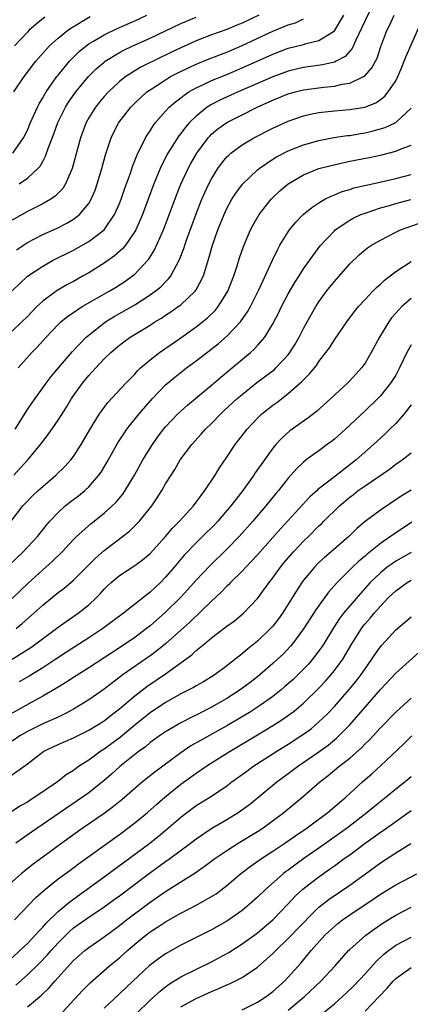
# Model space of a CAD drawing. Units: inches. Extents: x 2634000 to 2637000, y 1497000 to 1500000.
# Drawn here: x 2634284 to 2634335, y 1498068 to 1498196 of the extents above; entities that cross this region are included whole.
import ezdxf

# ---------------------------------------------------------------- set-up
doc = ezdxf.new("R2010")
doc.units = ezdxf.units.IN
doc.header["$MEASUREMENT"] = 0
doc.layers.add('LD26341497_2ft', color=242, linetype='Continuous')

msp = doc.modelspace()

# ---------------------------------------------------------------- linework, layer by layer
at = {"layer": 'LD26341497_2ft'}
for points, elevation in [([(2634330.33, 1498199), (2634329, 1498196.33), (2634328.58, 1498195.42), (2634327.78, 1498193.78), (2634327.33, 1498192.67), (2634326.39, 1498191.61), (2634325.22, 1498191), (2634325, 1498190.9), (2634323.46, 1498190.54), (2634321, 1498190.19), (2634320.04, 1498189.96), (2634319, 1498189.71), (2634317, 1498188.98), (2634312.45, 1498187), (2634310.07, 1498185.93), (2634309, 1498185.36), (2634308.44, 1498185), (2634307, 1498183.85), (2634306.12, 1498183), (2634305.59, 1498182.41), (2634305, 1498181.6), (2634304.73, 1498181.27), (2634303.32, 1498179), (2634302.52, 1498177.48), (2634302.31, 1498177), (2634301.49, 1498175), (2634300, 1498171), (2634299.12, 1498169), (2634299, 1498168.78), (2634297.77, 1498167), (2634297.42, 1498166.58), (2634296.36, 1498165.64), (2634295, 1498164.69), (2634293, 1498163.41), (2634292.28, 1498163), (2634291, 1498162.29), (2634290.15, 1498161.85), (2634288.89, 1498161.11), (2634287, 1498159.7), (2634286.25, 1498159), (2634285.62, 1498158.38), (2634285, 1498157.7), (2634284.29, 1498157), (2634283, 1498155.79)], 9762), ([(2634283, 1498161.06), (2634285.03, 1498162.97), (2634287, 1498164.29), (2634288.27, 1498165), (2634291, 1498166.37), (2634293, 1498167.51), (2634295, 1498169), (2634296.37, 1498171), (2634297, 1498172.45), (2634297.22, 1498173), (2634297.66, 1498174.34), (2634298.43, 1498176.43), (2634298.7, 1498177.3), (2634299.4, 1498179), (2634299.84, 1498179.84), (2634300.39, 1498181), (2634300.62, 1498181.38), (2634301, 1498181.94), (2634301.4, 1498182.6), (2634301.7, 1498183), (2634303, 1498184.5), (2634303.47, 1498185), (2634304.28, 1498185.72), (2634305, 1498186.25), (2634305.41, 1498186.59), (2634306.03, 1498187), (2634307, 1498187.56), (2634308.03, 1498188.03), (2634309, 1498188.51), (2634311, 1498189.3), (2634313, 1498190.14), (2634317, 1498191.95), (2634319, 1498192.71), (2634321, 1498193.21), (2634321.31, 1498193.31), (2634323, 1498193.71), (2634325, 1498194.97), (2634326.23, 1498197)], 9760), ([(2634315.18, 1498197), (2634313, 1498195.99), (2634312.29, 1498195.71), (2634311, 1498195.17), (2634309, 1498194.44), (2634307, 1498193.66), (2634305, 1498192.76), (2634303.79, 1498192.21), (2634303, 1498191.81), (2634302.45, 1498191.55), (2634299.78, 1498190.22), (2634299, 1498189.75), (2634297.82, 1498189), (2634297, 1498188.36), (2634295.55, 1498187), (2634295, 1498186.39), (2634294.37, 1498185.63), (2634293.87, 1498185), (2634293, 1498183.61), (2634292.65, 1498183), (2634291.9, 1498181), (2634290.85, 1498177), (2634290.71, 1498176.71), (2634289.98, 1498175), (2634289.61, 1498174.39), (2634288.61, 1498173.39), (2634288.04, 1498173), (2634287, 1498172.4), (2634285, 1498171.39), (2634283, 1498170.26)], 9756), ([(2634283.12, 1498179), (2634284.5, 1498181), (2634285, 1498182.02), (2634285.42, 1498183), (2634286.32, 1498185), (2634286.54, 1498185.46), (2634287, 1498186.23), (2634287.27, 1498186.73), (2634287.43, 1498187), (2634288.83, 1498189), (2634289, 1498189.21), (2634290.5, 1498191), (2634290.74, 1498191.26), (2634291.74, 1498192.26), (2634292.64, 1498193), (2634293, 1498193.26), (2634293.63, 1498193.63), (2634295, 1498194.46), (2634296.72, 1498195.28), (2634299, 1498196.28), (2634300.56, 1498197)], 9752), ([(2634283.81, 1498151), (2634285.59, 1498153), (2634286.29, 1498153.71), (2634287.44, 1498155), (2634289, 1498156.67), (2634289.35, 1498157), (2634290.26, 1498157.74), (2634291, 1498158.24), (2634291.44, 1498158.56), (2634292.16, 1498159), (2634295.64, 1498161), (2634296.49, 1498161.51), (2634297.71, 1498162.29), (2634298.71, 1498163), (2634299, 1498163.24), (2634300.65, 1498165), (2634300.81, 1498165.19), (2634301.57, 1498166.43), (2634302.74, 1498169), (2634303.36, 1498170.64), (2634304.44, 1498173.56), (2634305.01, 1498174.99), (2634305.95, 1498177), (2634306.32, 1498177.68), (2634307.08, 1498179), (2634308.55, 1498181), (2634308.76, 1498181.24), (2634309, 1498181.48), (2634309.82, 1498182.18), (2634311, 1498183.04), (2634313, 1498184.04), (2634314.94, 1498185), (2634317, 1498185.94), (2634319, 1498186.74), (2634319.93, 1498187), (2634321, 1498187.26), (2634323.62, 1498187.62), (2634325, 1498187.76), (2634326, 1498188), (2634327, 1498188.13), (2634328.8, 1498189), (2634329, 1498189.15), (2634329.87, 1498190.13), (2634330.37, 1498191), (2634330.57, 1498191.43), (2634331.08, 1498192.92), (2634331.83, 1498195), (2634332.24, 1498195.76), (2634332.8, 1498197)], 9764), ([(2634283.22, 1498187), (2634284.59, 1498189), (2634286.12, 1498191), (2634287.45, 1498192.55), (2634287.88, 1498193), (2634289, 1498194.02), (2634290.21, 1498195), (2634290.67, 1498195.33), (2634293.17, 1498196.83)], 9750), ([(2634287.26, 1498196.74), (2634286.15, 1498195.85), (2634285.19, 1498195), (2634285, 1498194.81), (2634283.33, 1498193)], 9748), ([(2634283.42, 1498143), (2634285, 1498145.57), (2634285.58, 1498146.42), (2634287.44, 1498149), (2634288.12, 1498149.88), (2634289.04, 1498151), (2634290.87, 1498153.13), (2634292.68, 1498155), (2634293, 1498155.28), (2634295, 1498156.89), (2634295.16, 1498157), (2634296.29, 1498157.71), (2634299, 1498159.24), (2634301, 1498160.52), (2634301.67, 1498161), (2634302.4, 1498161.6), (2634303, 1498162.25), (2634303.39, 1498162.61), (2634303.68, 1498163), (2634304.43, 1498164.43), (2634304.84, 1498165.16), (2634305.4, 1498166.6), (2634305.52, 1498167), (2634305.8, 1498167.8), (2634307, 1498171.11), (2634307.74, 1498173), (2634308.11, 1498173.89), (2634308.63, 1498175), (2634309, 1498175.69), (2634309.82, 1498177), (2634310.31, 1498177.69), (2634311, 1498178.52), (2634311.24, 1498178.76), (2634311.52, 1498179), (2634313, 1498180.1), (2634314.52, 1498181), (2634317, 1498182.28), (2634319, 1498183.2), (2634321, 1498183.9), (2634321.88, 1498184.12), (2634323, 1498184.34), (2634325, 1498184.56), (2634327, 1498184.7), (2634328.97, 1498185.03), (2634330.4, 1498185.6), (2634331, 1498186), (2634331.56, 1498186.44), (2634332.03, 1498187), (2634333, 1498188.47), (2634333.26, 1498189), (2634333.78, 1498190.22), (2634334.1, 1498191), (2634334.34, 1498191.66), (2634336.18, 1498195.82)], 9766), ([(2634283.57, 1498166.43), (2634285, 1498167.35), (2634287, 1498168.4), (2634288.79, 1498169.21), (2634290.13, 1498169.87), (2634291, 1498170.39), (2634291.8, 1498171), (2634293, 1498172.45), (2634293.33, 1498173), (2634293.82, 1498174.18), (2634294.1, 1498175), (2634294.69, 1498177), (2634295.18, 1498178.82), (2634295.91, 1498181), (2634296.25, 1498181.75), (2634296.91, 1498183), (2634298.47, 1498185), (2634299, 1498185.53), (2634300.58, 1498187), (2634301, 1498187.3), (2634303, 1498188.6), (2634303.66, 1498189), (2634304.53, 1498189.47), (2634307, 1498190.64), (2634308.69, 1498191.31), (2634311, 1498192.21), (2634313, 1498193.08), (2634317, 1498194.94), (2634318.48, 1498195.52), (2634319, 1498195.75), (2634319.96, 1498196.04), (2634321, 1498196.53)], 9758), ([(2634283.92, 1498175), (2634285, 1498175.76), (2634286.37, 1498177), (2634286.67, 1498177.33), (2634287, 1498177.95), (2634287.38, 1498178.62), (2634287.74, 1498179.74), (2634288.44, 1498181.56), (2634288.95, 1498183), (2634289.95, 1498185), (2634290.35, 1498185.65), (2634291.31, 1498187), (2634292.98, 1498189), (2634293.98, 1498190.02), (2634295, 1498190.91), (2634295.12, 1498191), (2634297, 1498192.15), (2634297.55, 1498192.45), (2634298.72, 1498193), (2634301, 1498194.03), (2634305, 1498195.93), (2634307, 1498196.78)], 9754), ([(2634283.23, 1498137), (2634285.07, 1498139), (2634286.71, 1498141), (2634287, 1498141.4), (2634287.7, 1498142.3), (2634289, 1498144.19), (2634290.1, 1498145.9), (2634290.77, 1498147), (2634292.18, 1498149), (2634293, 1498150), (2634293.48, 1498150.52), (2634293.9, 1498151), (2634295, 1498152.17), (2634295.86, 1498153), (2634297, 1498153.97), (2634297.59, 1498154.41), (2634298.41, 1498155), (2634301, 1498156.59), (2634301.63, 1498157), (2634302.49, 1498157.51), (2634303, 1498157.87), (2634303.69, 1498158.31), (2634304.67, 1498159), (2634305, 1498159.25), (2634306.88, 1498161), (2634307, 1498161.19), (2634307.95, 1498163), (2634308.34, 1498164.34), (2634308.66, 1498165.34), (2634309.12, 1498167), (2634309.83, 1498169), (2634310.64, 1498171), (2634311, 1498171.79), (2634311.66, 1498173), (2634312.18, 1498173.82), (2634313.03, 1498174.97), (2634315, 1498176.83), (2634315.2, 1498177), (2634317, 1498178.24), (2634317.47, 1498178.53), (2634319, 1498179.33), (2634321, 1498180.12), (2634323, 1498180.69), (2634324.95, 1498181.05), (2634326.69, 1498181.31), (2634327, 1498181.34), (2634328.41, 1498181.59), (2634329, 1498181.67), (2634330.08, 1498181.92), (2634331.63, 1498182.37), (2634333, 1498183.01), (2634335, 1498184.91)], 9768), ([(2634282.88, 1498131), (2634284.41, 1498133), (2634284.69, 1498133.31), (2634285.68, 1498134.32), (2634286.4, 1498135), (2634287, 1498135.54), (2634288.71, 1498137), (2634289.87, 1498138.13), (2634290.65, 1498139), (2634291, 1498139.47), (2634291.99, 1498141), (2634293.1, 1498142.9), (2634294.41, 1498145), (2634294.64, 1498145.36), (2634295.49, 1498146.51), (2634297.82, 1498149), (2634298.4, 1498149.6), (2634299, 1498150.2), (2634299.37, 1498150.63), (2634299.76, 1498151), (2634301, 1498152.07), (2634302.2, 1498153), (2634305, 1498154.94), (2634307, 1498156.37), (2634307.81, 1498157), (2634308.47, 1498157.53), (2634309.49, 1498158.51), (2634309.88, 1498159), (2634311, 1498160.78), (2634311.12, 1498161), (2634311.9, 1498163), (2634312.34, 1498164.34), (2634312.65, 1498165.35), (2634313.16, 1498166.84), (2634314.09, 1498169), (2634314.4, 1498169.6), (2634315.22, 1498171), (2634316.79, 1498173), (2634317, 1498173.22), (2634317.91, 1498174.09), (2634319, 1498175.04), (2634321, 1498176.2), (2634323, 1498177), (2634324.57, 1498177.43), (2634327, 1498177.96), (2634329.54, 1498178.46), (2634331.19, 1498178.81), (2634333, 1498179.26), (2634333.48, 1498179.49), (2634335, 1498180.07)], 9770), ([(2634279.59, 1498122.41), (2634284.44, 1498127), (2634286.31, 1498129), (2634287.49, 1498130.51), (2634287.92, 1498131), (2634289, 1498132.16), (2634289.93, 1498133), (2634290.52, 1498133.48), (2634291.66, 1498134.34), (2634292.48, 1498135), (2634293, 1498135.48), (2634294.33, 1498137), (2634294.61, 1498137.39), (2634295.34, 1498138.66), (2634296.78, 1498141.22), (2634297.58, 1498142.42), (2634297.98, 1498143), (2634299.56, 1498145), (2634301.3, 1498147), (2634303, 1498148.8), (2634304.2, 1498149.8), (2634305.74, 1498151), (2634307, 1498151.94), (2634309.85, 1498154.15), (2634311, 1498155.13), (2634312.77, 1498157), (2634312.87, 1498157.13), (2634313.69, 1498158.31), (2634314.07, 1498159), (2634315.17, 1498161.17), (2634316.93, 1498165.07), (2634317.58, 1498166.42), (2634317.91, 1498167), (2634319, 1498168.77), (2634319.16, 1498169), (2634319.98, 1498170.02), (2634320.95, 1498171), (2634322.06, 1498171.94), (2634323, 1498172.55), (2634323.78, 1498173), (2634324.58, 1498173.42), (2634325, 1498173.58), (2634326, 1498174), (2634327, 1498174.3), (2634327.52, 1498174.48), (2634329.14, 1498174.86), (2634331.33, 1498175.33), (2634333, 1498175.7), (2634335, 1498176.24)], 9772), ([(2634283, 1498120.95), (2634285.09, 1498122.91), (2634287, 1498124.65), (2634288.25, 1498125.75), (2634289.52, 1498127), (2634291, 1498128.61), (2634291.38, 1498129), (2634293.29, 1498130.71), (2634295, 1498132.06), (2634296.06, 1498133), (2634296.53, 1498133.47), (2634297.45, 1498134.55), (2634297.75, 1498135), (2634298.94, 1498137), (2634300.05, 1498139), (2634301, 1498140.55), (2634301.29, 1498141), (2634302, 1498142), (2634302.74, 1498143), (2634303, 1498143.31), (2634304.6, 1498145), (2634305, 1498145.38), (2634305.85, 1498146.15), (2634309, 1498148.76), (2634310.2, 1498149.8), (2634314.06, 1498153), (2634314.56, 1498153.44), (2634315, 1498153.93), (2634315.93, 1498155), (2634317, 1498156.74), (2634317.76, 1498158.24), (2634318.12, 1498159), (2634319, 1498160.68), (2634319.86, 1498162.14), (2634320.42, 1498163), (2634321, 1498163.93), (2634321.75, 1498165), (2634323.12, 1498166.88), (2634325, 1498168.89), (2634325.12, 1498169), (2634327, 1498170.27), (2634327.46, 1498170.54), (2634328.46, 1498171), (2634329, 1498171.21), (2634331, 1498171.88), (2634332.21, 1498172.21), (2634333, 1498172.45), (2634334.97, 1498172.97)], 9774), ([(2634283.54, 1498117), (2634284.33, 1498117.67), (2634285.84, 1498119), (2634287, 1498120.07), (2634289, 1498121.7), (2634289.75, 1498122.25), (2634291, 1498123.3), (2634292.71, 1498125), (2634293.84, 1498126.16), (2634295, 1498127.19), (2634297.38, 1498129), (2634298.29, 1498129.71), (2634299, 1498130.39), (2634299.6, 1498131), (2634301.21, 1498133), (2634301.92, 1498134.08), (2634302.5, 1498135), (2634303, 1498135.87), (2634303.72, 1498137), (2634304.23, 1498137.77), (2634304.93, 1498139), (2634306.42, 1498141), (2634307.65, 1498142.35), (2634308.21, 1498143), (2634309, 1498143.77), (2634310.2, 1498145), (2634310.61, 1498145.39), (2634312.35, 1498147), (2634313, 1498147.56), (2634314.91, 1498149.09), (2634317.19, 1498150.81), (2634317.39, 1498151), (2634319, 1498152.72), (2634319.22, 1498153), (2634319.9, 1498154.1), (2634320.42, 1498155), (2634321, 1498156.16), (2634321.45, 1498157), (2634322.59, 1498159), (2634323, 1498159.64), (2634323.98, 1498161), (2634325, 1498162.3), (2634327, 1498164.57), (2634328.24, 1498165.76), (2634329.33, 1498166.67), (2634329.83, 1498167), (2634331, 1498167.69), (2634333, 1498168.71), (2634333.64, 1498169), (2634336.11, 1498169.89)], 9776), ([(2634283.02, 1498113), (2634285.45, 1498114.55), (2634286.08, 1498115), (2634289, 1498117.21), (2634290.05, 1498117.95), (2634291.61, 1498119), (2634293, 1498120.1), (2634293.96, 1498121), (2634294.48, 1498121.52), (2634295, 1498122.14), (2634295.43, 1498122.57), (2634295.9, 1498123), (2634297, 1498123.93), (2634299, 1498125.23), (2634300.02, 1498125.98), (2634301, 1498126.81), (2634303, 1498129), (2634303.91, 1498130.09), (2634304.81, 1498131), (2634306.63, 1498133), (2634307, 1498133.48), (2634307.63, 1498134.37), (2634308.14, 1498135), (2634309.46, 1498137), (2634310.03, 1498137.97), (2634311, 1498139.38), (2634312.08, 1498141), (2634313.62, 1498143), (2634315, 1498144.46), (2634315.56, 1498145), (2634317, 1498146.16), (2634317.49, 1498146.51), (2634319, 1498147.67), (2634320.78, 1498149.22), (2634321, 1498149.47), (2634321.77, 1498150.23), (2634322.66, 1498151.34), (2634323, 1498151.85), (2634323.9, 1498153), (2634324.36, 1498153.64), (2634325, 1498154.67), (2634326.63, 1498157), (2634327.64, 1498158.36), (2634328.16, 1498159), (2634329, 1498159.92), (2634330, 1498161), (2634330.5, 1498161.5), (2634331, 1498161.92), (2634331.53, 1498162.47), (2634333, 1498163.58), (2634335, 1498164.88)], 9778), ([(2634335, 1498160.07), (2634333.81, 1498159), (2634333.4, 1498158.6), (2634332.47, 1498157.53), (2634332.11, 1498157), (2634330.89, 1498155), (2634329.82, 1498153), (2634329, 1498151.63), (2634328.53, 1498151), (2634327, 1498149.3), (2634326.71, 1498149), (2634324.55, 1498147), (2634322.67, 1498145.33), (2634321.54, 1498144.46), (2634319.22, 1498142.78), (2634318.15, 1498141.85), (2634317.38, 1498141), (2634317, 1498140.54), (2634315.88, 1498139), (2634314.7, 1498137.3), (2634314.51, 1498137), (2634313.07, 1498135), (2634312.15, 1498133.85), (2634311.52, 1498133), (2634309.8, 1498131), (2634309.42, 1498130.58), (2634307.84, 1498129), (2634307, 1498128.19), (2634305.44, 1498126.56), (2634304.12, 1498125), (2634303, 1498123.69), (2634302.33, 1498123), (2634301.64, 1498122.36), (2634301, 1498121.74), (2634297.54, 1498119), (2634294.85, 1498117), (2634293, 1498115.78), (2634290.09, 1498113.91), (2634288.72, 1498113), (2634287, 1498111.88), (2634285.22, 1498110.79), (2634283.95, 1498110.05)], 9780), ([(2634335, 1498154.03), (2634334.44, 1498153), (2634333.51, 1498151), (2634333, 1498150.08), (2634332.6, 1498149.4), (2634332.33, 1498149), (2634331, 1498147.37), (2634330.65, 1498147), (2634329, 1498145.4), (2634326.44, 1498143), (2634325, 1498141.71), (2634324.61, 1498141.39), (2634324.08, 1498141), (2634323, 1498140.21), (2634322.28, 1498139.72), (2634321.33, 1498139), (2634321, 1498138.73), (2634320.11, 1498137.89), (2634319, 1498136.63), (2634317.72, 1498135), (2634317.39, 1498134.61), (2634316.09, 1498133), (2634314.38, 1498131), (2634312.59, 1498129), (2634311, 1498127.36), (2634308.79, 1498125.21), (2634307, 1498123.31), (2634305.91, 1498122.09), (2634304.94, 1498121.06), (2634303, 1498119.16), (2634301, 1498117.37), (2634300.53, 1498117), (2634299, 1498115.85), (2634297, 1498114.5), (2634293, 1498111.9), (2634291, 1498110.63), (2634290.02, 1498109.98), (2634289, 1498109.37), (2634288.78, 1498109.22), (2634287, 1498108.17), (2634285.21, 1498107.21), (2634283, 1498105.98)], 9782), ([(2634335, 1498146.21), (2634334.09, 1498145), (2634333, 1498143.77), (2634332.24, 1498143), (2634331.61, 1498142.39), (2634331, 1498141.83), (2634330.12, 1498141), (2634327.83, 1498139), (2634325, 1498136.81), (2634322.87, 1498135.13), (2634322.75, 1498135), (2634321.82, 1498134.18), (2634320.85, 1498133.15), (2634317.99, 1498130.01), (2634315, 1498126.63), (2634314.22, 1498125.78), (2634313.45, 1498125), (2634313, 1498124.51), (2634311.47, 1498123), (2634311.24, 1498122.76), (2634311, 1498122.54), (2634310.25, 1498121.75), (2634309, 1498120.59), (2634306.16, 1498117.85), (2634303, 1498115), (2634301.89, 1498114.11), (2634301, 1498113.46), (2634297.5, 1498111), (2634295, 1498109.11), (2634293, 1498107.71), (2634291.88, 1498107), (2634291, 1498106.49), (2634290.04, 1498105.96), (2634289, 1498105.47), (2634288.69, 1498105.31), (2634287, 1498104.58), (2634285, 1498103.59), (2634284.01, 1498103), (2634283, 1498102.32)], 9784), ([(2634282.46, 1498097.54), (2634285, 1498099.36), (2634286.59, 1498100.59), (2634287.15, 1498101), (2634289, 1498101.89), (2634291, 1498102.75), (2634293, 1498103.74), (2634295, 1498104.97), (2634296.13, 1498105.87), (2634297, 1498106.53), (2634299, 1498108.23), (2634300.57, 1498109.43), (2634303, 1498111.11), (2634306.41, 1498113.59), (2634307, 1498114.14), (2634308.07, 1498115), (2634309, 1498115.78), (2634310.83, 1498117.17), (2634311, 1498117.32), (2634311.97, 1498118.03), (2634313.15, 1498119), (2634315, 1498120.91), (2634316.5, 1498123), (2634317, 1498123.63), (2634317.99, 1498125), (2634318.44, 1498125.56), (2634319.68, 1498127), (2634321, 1498128.4), (2634321.62, 1498129), (2634323, 1498130.39), (2634323.32, 1498130.68), (2634323.63, 1498131), (2634325.66, 1498133), (2634327, 1498134.15), (2634327.49, 1498134.51), (2634328.12, 1498135), (2634329, 1498135.64), (2634332.19, 1498137.81), (2634333, 1498138.44), (2634333.82, 1498139), (2634335, 1498139.92)], 9786), ([(2634335, 1498135.07), (2634333.71, 1498134.29), (2634331, 1498132.46), (2634329.01, 1498130.99), (2634327.93, 1498130.07), (2634326.89, 1498129), (2634324.6, 1498127), (2634323.72, 1498126.28), (2634323, 1498125.61), (2634322.4, 1498125), (2634321.75, 1498124.25), (2634321, 1498123.3), (2634320.78, 1498123), (2634320.07, 1498121.93), (2634319, 1498120.2), (2634318.24, 1498119), (2634317.73, 1498118.27), (2634317, 1498117.33), (2634316.7, 1498117), (2634315, 1498115.36), (2634313.68, 1498114.32), (2634313, 1498113.73), (2634312.58, 1498113.42), (2634311, 1498112.16), (2634309.45, 1498111), (2634309, 1498110.71), (2634307.93, 1498110.07), (2634307, 1498109.55), (2634306.66, 1498109.34), (2634306.03, 1498109), (2634305, 1498108.48), (2634303, 1498107.36), (2634301, 1498106.03), (2634299, 1498104.42), (2634297.14, 1498102.86), (2634295, 1498101.28), (2634294.57, 1498101), (2634293, 1498099.86), (2634291.68, 1498099), (2634291, 1498098.51), (2634290.07, 1498097.93), (2634288.91, 1498097), (2634285.98, 1498095), (2634285.37, 1498094.63), (2634285, 1498094.37), (2634284.12, 1498093.88), (2634281, 1498091.87)], 9788), ([(2634335.12, 1498130.88), (2634332.71, 1498129.29), (2634332.32, 1498129), (2634331, 1498128.1), (2634329.29, 1498126.71), (2634329, 1498126.45), (2634328.21, 1498125.79), (2634327.38, 1498125), (2634325.35, 1498123), (2634324.24, 1498121.76), (2634322.57, 1498119.43), (2634321, 1498116.97), (2634319.53, 1498115), (2634319.29, 1498114.71), (2634318.32, 1498113.68), (2634317.61, 1498113), (2634317, 1498112.45), (2634315.34, 1498111), (2634315, 1498110.73), (2634314.03, 1498109.97), (2634312.74, 1498109), (2634311, 1498107.9), (2634309, 1498106.75), (2634307, 1498105.73), (2634306.51, 1498105.49), (2634305, 1498104.7), (2634303, 1498103.54), (2634302.21, 1498103), (2634301, 1498102.13), (2634300.4, 1498101.6), (2634299.56, 1498101), (2634299, 1498100.56), (2634297.05, 1498099), (2634295.97, 1498098.03), (2634295, 1498097.19), (2634293, 1498095.6), (2634291.48, 1498094.52), (2634285.54, 1498090.46), (2634283.5, 1498089)], 9790), ([(2634335, 1498126.93), (2634333, 1498125.78), (2634332.53, 1498125.47), (2634331.89, 1498125), (2634331, 1498124.29), (2634329.68, 1498123), (2634328.4, 1498121.6), (2634327, 1498119.98), (2634326.2, 1498119), (2634325.69, 1498118.31), (2634324.9, 1498117.1), (2634323.63, 1498115), (2634323.38, 1498114.62), (2634323, 1498114.09), (2634322.17, 1498113), (2634321.62, 1498112.38), (2634321, 1498111.7), (2634320.3, 1498111), (2634319.63, 1498110.37), (2634318.57, 1498109.43), (2634318.07, 1498109), (2634317, 1498108.16), (2634315.38, 1498107), (2634313.93, 1498106.07), (2634312.68, 1498105.32), (2634311, 1498104.34), (2634307.58, 1498102.42), (2634306.31, 1498101.69), (2634305, 1498100.81), (2634301.66, 1498098.33), (2634300, 1498097), (2634299, 1498096.16), (2634297.32, 1498094.68), (2634296.22, 1498093.78), (2634295, 1498092.9), (2634292.29, 1498091), (2634289.48, 1498089), (2634287, 1498087.2), (2634285.74, 1498086.26), (2634284.62, 1498085.38), (2634284.18, 1498085), (2634281.93, 1498083)], 9792), ([(2634283.33, 1498079), (2634286.09, 1498081.91), (2634287.14, 1498082.86), (2634289, 1498084.34), (2634290.53, 1498085.47), (2634291.68, 1498086.32), (2634297, 1498090.16), (2634299, 1498091.65), (2634300.65, 1498093), (2634301.88, 1498094.12), (2634302.89, 1498095), (2634305, 1498096.69), (2634307, 1498098.14), (2634308.25, 1498099), (2634309, 1498099.48), (2634311.42, 1498101), (2634315, 1498103.13), (2634317, 1498104.35), (2634318.02, 1498105), (2634318.61, 1498105.39), (2634319.76, 1498106.24), (2634321, 1498107.28), (2634323, 1498109.24), (2634323.84, 1498110.16), (2634324.58, 1498111), (2634325, 1498111.52), (2634326.09, 1498113), (2634327.29, 1498115), (2634328.54, 1498117), (2634328.73, 1498117.27), (2634329, 1498117.61), (2634329.65, 1498118.35), (2634330.17, 1498119), (2634331, 1498119.94), (2634332.02, 1498121), (2634333, 1498121.93), (2634334.5, 1498123), (2634335, 1498123.3)], 9794), ([(2634283, 1498074.07), (2634284.03, 1498075), (2634285, 1498075.92), (2634286.03, 1498077), (2634286.48, 1498077.52), (2634287, 1498078.04), (2634287.44, 1498078.56), (2634289, 1498080.1), (2634290.58, 1498081.42), (2634292.8, 1498083), (2634295, 1498084.61), (2634300.94, 1498089), (2634302.09, 1498089.91), (2634303.18, 1498090.82), (2634305, 1498092.42), (2634306.47, 1498093.53), (2634307, 1498093.91), (2634309, 1498095.15), (2634311, 1498096.5), (2634311.65, 1498097), (2634313.58, 1498098.42), (2634314.4, 1498099), (2634317.51, 1498101), (2634319, 1498101.93), (2634320.65, 1498103), (2634321, 1498103.24), (2634322.01, 1498103.99), (2634323, 1498104.82), (2634324.1, 1498105.9), (2634325, 1498106.86), (2634326.94, 1498109.06), (2634327.85, 1498110.15), (2634328.49, 1498111), (2634329, 1498111.76), (2634329.88, 1498113), (2634330.33, 1498113.67), (2634331, 1498114.64), (2634331.17, 1498114.83), (2634333, 1498116.84), (2634335, 1498118.53)], 9796), ([(2634283.49, 1498070.51), (2634285, 1498071.82), (2634286.61, 1498073.39), (2634287.59, 1498074.41), (2634288.08, 1498075), (2634289, 1498076.03), (2634290.49, 1498077.51), (2634291, 1498077.95), (2634293, 1498079.38), (2634295, 1498080.72), (2634296.33, 1498081.67), (2634297, 1498082.16), (2634300.9, 1498085.1), (2634303, 1498086.62), (2634303.55, 1498087), (2634306.25, 1498089), (2634307, 1498089.59), (2634309.03, 1498090.97), (2634311, 1498092.1), (2634312.47, 1498093), (2634312.79, 1498093.21), (2634313.93, 1498094.07), (2634317.5, 1498097), (2634319, 1498098.09), (2634320.2, 1498099), (2634323, 1498100.93), (2634324.19, 1498101.81), (2634325.28, 1498102.72), (2634325.57, 1498103), (2634327, 1498104.47), (2634328.2, 1498105.8), (2634331, 1498109.04), (2634333, 1498111.21), (2634336.06, 1498113.94)], 9798), ([(2634285, 1498067.68), (2634286.83, 1498069.17), (2634287.85, 1498070.15), (2634288.57, 1498071), (2634291, 1498073.69), (2634292.47, 1498075), (2634293, 1498075.42), (2634295, 1498076.81), (2634297, 1498078.29), (2634297.9, 1498079), (2634301, 1498081.33), (2634302, 1498082), (2634303, 1498082.72), (2634306.85, 1498085.15), (2634308.05, 1498085.95), (2634309.44, 1498087), (2634311, 1498088.07), (2634312.48, 1498089), (2634315, 1498090.53), (2634315.72, 1498091), (2634318.44, 1498093), (2634321, 1498095.16), (2634323.1, 1498097), (2634324.18, 1498097.82), (2634325.58, 1498099), (2634327, 1498100.12), (2634328.53, 1498101.46), (2634329, 1498101.95), (2634329.54, 1498102.46), (2634331, 1498104.06), (2634333, 1498106.12), (2634335, 1498107.94)], 9800), ([(2634289.64, 1498067), (2634292.2, 1498069.8), (2634293.2, 1498070.8), (2634295.72, 1498073), (2634297, 1498074.07), (2634298.03, 1498075), (2634299, 1498075.83), (2634300.44, 1498077), (2634301, 1498077.43), (2634301.96, 1498078.04), (2634303, 1498078.75), (2634305, 1498079.88), (2634307.19, 1498081), (2634309, 1498082.04), (2634309.58, 1498082.42), (2634311, 1498083.5), (2634312.78, 1498085), (2634314.04, 1498085.96), (2634315.51, 1498087), (2634317, 1498087.97), (2634318.54, 1498089), (2634319.99, 1498090.01), (2634321.46, 1498091), (2634322.33, 1498091.67), (2634324.14, 1498093), (2634325, 1498093.74), (2634325.66, 1498094.33), (2634326.48, 1498095), (2634328.68, 1498097), (2634329.91, 1498098.09), (2634331, 1498099.09), (2634334.04, 1498101.96), (2634335.08, 1498103)], 9802), ([(2634335, 1498097.67), (2634334.22, 1498097), (2634333, 1498096.05), (2634331.75, 1498095), (2634330.22, 1498093.78), (2634329.29, 1498093), (2634326.71, 1498091), (2634323, 1498088.37), (2634321.03, 1498087), (2634319.85, 1498086.15), (2634319, 1498085.5), (2634318.7, 1498085.3), (2634318.33, 1498085), (2634316.06, 1498083), (2634315, 1498081.98), (2634313.91, 1498081), (2634313, 1498080.25), (2634311.26, 1498079), (2634311, 1498078.83), (2634309, 1498077.69), (2634305, 1498075.71), (2634303, 1498074.58), (2634302.07, 1498073.93), (2634300.88, 1498073), (2634298.73, 1498071), (2634297, 1498069.35), (2634295, 1498067.49)], 9804), ([(2634299.2, 1498066.8), (2634301, 1498068.55), (2634302.29, 1498069.71), (2634303, 1498070.28), (2634303.41, 1498070.59), (2634305, 1498071.56), (2634309, 1498073.54), (2634309.96, 1498074.04), (2634311.24, 1498074.76), (2634313, 1498075.87), (2634314.82, 1498077.18), (2634315, 1498077.32), (2634317, 1498079.02), (2634319, 1498081.1), (2634319.91, 1498082.09), (2634320.9, 1498083), (2634322.06, 1498083.94), (2634323, 1498084.64), (2634324.39, 1498085.61), (2634325, 1498086.06), (2634325.55, 1498086.45), (2634326.28, 1498087), (2634327, 1498087.51), (2634329.01, 1498089), (2634330.18, 1498089.82), (2634331, 1498090.43), (2634331.35, 1498090.65), (2634333, 1498091.86), (2634335, 1498093.28)], 9806), ([(2634305, 1498067.65), (2634307, 1498068.75), (2634309, 1498069.66), (2634309.96, 1498070.04), (2634311, 1498070.54), (2634311.33, 1498070.67), (2634313, 1498071.51), (2634315, 1498072.83), (2634317, 1498074.6), (2634317.37, 1498075), (2634319, 1498076.59), (2634322.14, 1498079.86), (2634323, 1498080.65), (2634324.31, 1498081.69), (2634327, 1498083.52), (2634329.04, 1498085), (2634331, 1498086.46), (2634333, 1498087.75), (2634334.98, 1498088.98)], 9808), ([(2634313, 1498067.27), (2634315, 1498068.28), (2634316.1, 1498069), (2634317, 1498069.66), (2634318.51, 1498071), (2634319, 1498071.52), (2634320.63, 1498073.37), (2634321.98, 1498075), (2634323.78, 1498077), (2634325, 1498078.14), (2634325.47, 1498078.53), (2634326.06, 1498079), (2634327, 1498079.67), (2634330.2, 1498081.8), (2634331, 1498082.35), (2634333, 1498083.58), (2634335.74, 1498085)], 9810), ([(2634319, 1498067.22), (2634321.13, 1498069), (2634323.26, 1498071), (2634325.1, 1498073), (2634326.86, 1498075), (2634327, 1498075.14), (2634329.11, 1498077), (2634330.19, 1498077.81), (2634331.37, 1498078.63), (2634333, 1498079.64), (2634335, 1498080.65)], 9812), ([(2634323.72, 1498067), (2634325, 1498068.06), (2634326.07, 1498069), (2634326.56, 1498069.44), (2634327.57, 1498070.43), (2634329, 1498071.97), (2634330.43, 1498073.57), (2634331.47, 1498074.53), (2634332.07, 1498075), (2634333, 1498075.69), (2634335, 1498076.76)], 9814), ([(2634329, 1498067.09), (2634330.86, 1498069), (2634331.89, 1498070.11), (2634332.67, 1498071), (2634333, 1498071.34), (2634335, 1498072.8)], 9816)]:
    msp.add_lwpolyline(points, dxfattribs=dict(at, elevation=elevation))

doc.saveas('drawing.dxf')
